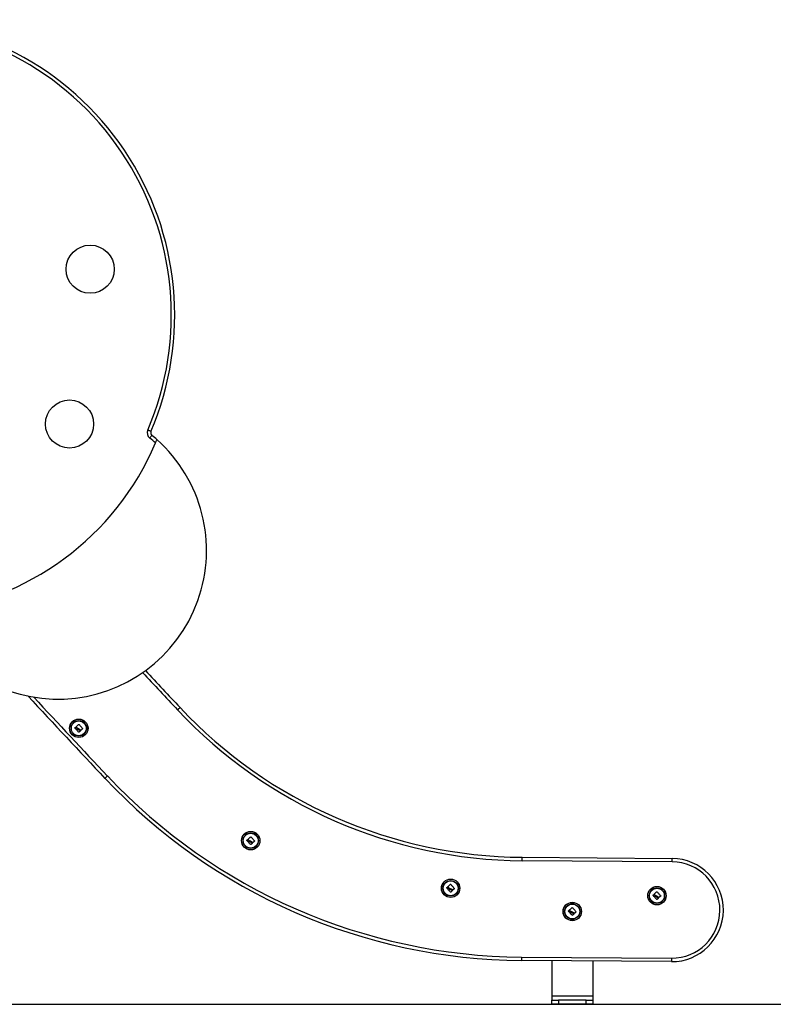
# Model space of a CAD drawing. Units: inches. Extents: x 2.9 to 21, y 9 to 24.1.
# Drawn here: x 8.9 to 10, y 19.7 to 21.2 of the extents above; entities that cross this region are included whole.
import ezdxf

# ---------------------------------------------------------------- set-up
doc = ezdxf.new("R2010")
doc.units = ezdxf.units.IN
doc.header["$MEASUREMENT"] = 0

# ---------------------------------------------------------------- blocks, each defined once
blk = doc.blocks.new('OPSHC_S206A')
at = {"color": 7, "linetype": 'Continuous', "lineweight": 25}
for p, q in [((9.6143, 19.9542), (9.8322, 19.9525)), ((9.8322, 19.9475), (9.6142, 19.9492)), ((9.6132, 19.8092), (9.8311, 19.8075)), ((9.8311, 19.8025), (9.6132, 19.8042)), ((9.657, 19.8039), (9.657, 19.7525)), ((9.717, 19.8034), (9.717, 19.7525)), ((9.717, 19.7525), (9.657, 19.7525)), ((9.657, 19.7525), (9.657, 19.7465)), ((9.717, 19.7525), (9.717, 19.7465)), ((9.657, 19.7405), (9.657, 19.7465)), ((9.657, 19.7465), (9.667, 19.7465)), ((9.667, 19.7405), (9.657, 19.7405)), ((9.667, 19.7465), (9.667, 19.7405)), ((9.707, 19.7465), (9.667, 19.7465)), ((9.707, 19.7405), (9.667, 19.7405)), ((9.707, 19.7405), (9.707, 19.7465)), ((9.707, 19.7465), (9.717, 19.7465)), ((9.717, 19.7405), (9.707, 19.7405)), ((9.717, 19.7465), (9.717, 19.7405))]:
    blk.add_line(p, q, dxfattribs=at)
at = {"color": 7, "linetype": 'Continuous', "lineweight": 25, "flags": 128}
for points in [[(9.0744, 20.5733), (9.0743, 20.5734), (9.074, 20.5735), (9.0736, 20.5737), (9.073, 20.5739), (9.0723, 20.5742), (9.0715, 20.5746), (9.0707, 20.5749), (9.0698, 20.5753)], [(9.0726, 20.5636), (9.0733, 20.5644), (9.0738, 20.5651), (9.0744, 20.5658), (9.0749, 20.5664), (9.0753, 20.5669), (9.0756, 20.5672), (9.0757, 20.5674), (9.0758, 20.5675)], [(9.1131, 20.1684), (9.1138, 20.169), (9.1145, 20.1697), (9.1151, 20.1703), (9.1157, 20.1708), (9.1161, 20.1712), (9.1165, 20.1715), (9.1167, 20.1717), (9.1167, 20.1718)], [(8.9638, 20.1423), (8.964, 20.1424), (8.9641, 20.1426), (8.9642, 20.1427), (8.9644, 20.1428), (8.9645, 20.143), (8.9647, 20.1431), (8.9648, 20.1432), (8.965, 20.1433)], [(8.9694, 20.1359), (8.9687, 20.1367), (8.968, 20.1375), (8.9673, 20.1383), (8.9666, 20.139), (8.9659, 20.1398), (8.9652, 20.1406), (8.9645, 20.1414), (8.9638, 20.1421)], [(8.9651, 20.1433), (8.9654, 20.143), (8.9657, 20.1427), (8.966, 20.1424), (8.9662, 20.1421), (8.9665, 20.1418), (8.9668, 20.1415), (8.9671, 20.1412), (8.9673, 20.1409)], [(8.9656, 20.144), (8.9661, 20.1444), (8.9666, 20.1448), (8.967, 20.1453), (8.9675, 20.1457), (8.968, 20.1461), (8.9685, 20.1466), (8.969, 20.147), (8.9694, 20.1474)], [(8.9674, 20.1418), (8.9671, 20.1421), (8.9669, 20.1423), (8.9667, 20.1426), (8.9665, 20.1428), (8.9662, 20.143), (8.966, 20.1433), (8.9658, 20.1435), (8.9656, 20.1438)], [(8.9696, 20.1474), (8.9703, 20.1467), (8.971, 20.1459), (8.9716, 20.1451), (8.9723, 20.1443), (8.973, 20.1436), (8.9737, 20.1428), (8.9744, 20.142), (8.975, 20.1412)], [(8.9717, 20.1379), (8.9714, 20.1376), (8.9712, 20.1374), (8.9709, 20.1371), (8.9706, 20.1369), (8.9704, 20.1367), (8.9701, 20.1364), (8.9698, 20.1362), (8.9696, 20.1359)], [(8.9711, 20.1387), (8.9712, 20.1386), (8.9713, 20.1385), (8.9713, 20.1384), (8.9714, 20.1384), (8.9715, 20.1383), (8.9715, 20.1382), (8.9716, 20.1381), (8.9717, 20.1381)], [(8.975, 20.1411), (8.9747, 20.1408), (8.9744, 20.1405), (8.9741, 20.1403), (8.9738, 20.14), (8.9735, 20.1398), (8.9732, 20.1395), (8.9729, 20.1392), (8.9725, 20.139)], [(9.0111, 20.0724), (9.0104, 20.0717), (9.0098, 20.0711), (9.0091, 20.0705), (9.0086, 20.07), (9.0081, 20.0695), (9.0078, 20.0692), (9.0076, 20.069), (9.0075, 20.069)], [(9.2156, 19.9806), (9.2161, 19.9811), (9.2166, 19.9815), (9.2171, 19.9819), (9.2176, 19.9824), (9.218, 19.9828), (9.2185, 19.9832), (9.219, 19.9837), (9.2195, 19.9841)], [(9.2174, 19.9785), (9.2172, 19.9787), (9.2169, 19.979), (9.2167, 19.9792), (9.2165, 19.9795), (9.2163, 19.9797), (9.2161, 19.98), (9.2158, 19.9802), (9.2156, 19.9804)], [(9.2196, 19.9841), (9.2203, 19.9833), (9.221, 19.9826), (9.2217, 19.9818), (9.2223, 19.981), (9.223, 19.9802), (9.2237, 19.9795), (9.2244, 19.9787), (9.2251, 19.9779)], [(9.2194, 19.9726), (9.2187, 19.9734), (9.218, 19.9742), (9.2173, 19.9749), (9.2166, 19.9757), (9.2159, 19.9765), (9.2152, 19.9773), (9.2145, 19.978), (9.2138, 19.9788)], [(9.2139, 19.979), (9.214, 19.9791), (9.2141, 19.9792), (9.2143, 19.9794), (9.2144, 19.9795), (9.2146, 19.9796), (9.2147, 19.9798), (9.2148, 19.9799), (9.215, 19.98)], [(9.2152, 19.98), (9.2154, 19.9797), (9.2157, 19.9794), (9.216, 19.9791), (9.2163, 19.9788), (9.2165, 19.9785), (9.2168, 19.9782), (9.2171, 19.9779), (9.2174, 19.9776)], [(9.2217, 19.9745), (9.2214, 19.9743), (9.2212, 19.9741), (9.2209, 19.9738), (9.2207, 19.9736), (9.2204, 19.9733), (9.2201, 19.9731), (9.2199, 19.9729), (9.2196, 19.9726)], [(9.2211, 19.9754), (9.2212, 19.9753), (9.2213, 19.9752), (9.2214, 19.9751), (9.2214, 19.975), (9.2215, 19.975), (9.2216, 19.9749), (9.2216, 19.9748), (9.2217, 19.9747)], [(9.225, 19.9777), (9.2247, 19.9775), (9.2244, 19.9772), (9.2241, 19.977), (9.2238, 19.9767), (9.2235, 19.9764), (9.2232, 19.9762), (9.2229, 19.9759), (9.2226, 19.9757)], [(9.6142, 19.9492), (9.6143, 19.9502), (9.6143, 19.9511), (9.6143, 19.952), (9.6143, 19.9527), (9.6143, 19.9534), (9.6143, 19.9538), (9.6143, 19.9541), (9.6143, 19.9542)], [(9.8322, 19.9475), (9.8322, 19.9485), (9.8322, 19.9494), (9.8322, 19.9503), (9.8322, 19.9511), (9.8322, 19.9517), (9.8322, 19.9521), (9.8322, 19.9524), (9.8322, 19.9525)], [(9.5044, 19.9098), (9.5045, 19.91), (9.5047, 19.9101), (9.5048, 19.9102), (9.5049, 19.9104), (9.5051, 19.9105), (9.5052, 19.9106), (9.5054, 19.9107), (9.5055, 19.9109)], [(9.51, 19.9035), (9.5093, 19.9042), (9.5086, 19.905), (9.5079, 19.9058), (9.5072, 19.9066), (9.5065, 19.9073), (9.5058, 19.9081), (9.5051, 19.9089), (9.5044, 19.9097)], [(9.5057, 19.9109), (9.506, 19.9106), (9.5062, 19.9103), (9.5065, 19.9099), (9.5068, 19.9096), (9.5071, 19.9093), (9.5073, 19.909), (9.5076, 19.9087), (9.5079, 19.9084)], [(9.5079, 19.9093), (9.5077, 19.9096), (9.5075, 19.9098), (9.5073, 19.9101), (9.507, 19.9103), (9.5068, 19.9106), (9.5066, 19.9108), (9.5064, 19.9111), (9.5061, 19.9113)], [(9.5062, 19.9115), (9.5066, 19.9119), (9.5071, 19.9124), (9.5076, 19.9128), (9.5081, 19.9132), (9.5086, 19.9137), (9.509, 19.9141), (9.5095, 19.9145), (9.51, 19.915)], [(9.5102, 19.915), (9.5108, 19.9142), (9.5115, 19.9134), (9.5122, 19.9126), (9.5129, 19.9119), (9.5136, 19.9111), (9.5142, 19.9103), (9.5149, 19.9095), (9.5156, 19.9088)], [(9.5122, 19.9054), (9.512, 19.9052), (9.5117, 19.9049), (9.5114, 19.9047), (9.5112, 19.9044), (9.5109, 19.9042), (9.5107, 19.9039), (9.5104, 19.9037), (9.5101, 19.9035)], [(9.5117, 19.9062), (9.5117, 19.9061), (9.5118, 19.906), (9.5119, 19.906), (9.512, 19.9059), (9.512, 19.9058), (9.5121, 19.9057), (9.5122, 19.9057), (9.5122, 19.9056)], [(9.5156, 19.9086), (9.5153, 19.9083), (9.515, 19.9081), (9.5147, 19.9078), (9.5143, 19.9075), (9.514, 19.9073), (9.5137, 19.907), (9.5134, 19.9068), (9.5131, 19.9065)], [(9.8043, 19.8991), (9.8045, 19.8992), (9.8046, 19.8993), (9.8047, 19.8994), (9.8049, 19.8996), (9.805, 19.8997), (9.8052, 19.8998), (9.8053, 19.9), (9.8054, 19.9001)], [(9.8099, 19.8927), (9.8092, 19.8935), (9.8085, 19.8942), (9.8078, 19.895), (9.8071, 19.8958), (9.8064, 19.8966), (9.8057, 19.8973), (9.805, 19.8981), (9.8043, 19.8989)], [(9.8056, 19.9001), (9.8059, 19.8998), (9.8062, 19.8995), (9.8065, 19.8992), (9.8067, 19.8989), (9.807, 19.8986), (9.8073, 19.8983), (9.8076, 19.8979), (9.8078, 19.8976)], [(9.8061, 19.9007), (9.8066, 19.9011), (9.8071, 19.9016), (9.8075, 19.902), (9.808, 19.9025), (9.8085, 19.9029), (9.809, 19.9033), (9.8095, 19.9038), (9.8099, 19.9042)], [(9.8079, 19.8986), (9.8076, 19.8988), (9.8074, 19.8991), (9.8072, 19.8993), (9.807, 19.8995), (9.8067, 19.8998), (9.8065, 19.9), (9.8063, 19.9003), (9.8061, 19.9005)], [(9.8101, 19.9042), (9.8108, 19.9034), (9.8115, 19.9026), (9.8121, 19.9019), (9.8128, 19.9011), (9.8135, 19.9003), (9.8142, 19.8995), (9.8148, 19.8988), (9.8155, 19.898)], [(9.8122, 19.8946), (9.8119, 19.8944), (9.8116, 19.8941), (9.8114, 19.8939), (9.8111, 19.8937), (9.8109, 19.8934), (9.8106, 19.8932), (9.8103, 19.8929), (9.8101, 19.8927)], [(9.8116, 19.8954), (9.8117, 19.8954), (9.8118, 19.8953), (9.8118, 19.8952), (9.8119, 19.8951), (9.812, 19.895), (9.812, 19.895), (9.8121, 19.8949), (9.8122, 19.8948)], [(9.8155, 19.8978), (9.8152, 19.8975), (9.8149, 19.8973), (9.8146, 19.897), (9.8143, 19.8968), (9.814, 19.8965), (9.8137, 19.8963), (9.8134, 19.896), (9.813, 19.8957)], [(9.683, 19.8777), (9.6835, 19.8781), (9.684, 19.8785), (9.6845, 19.879), (9.685, 19.8794), (9.6855, 19.8799), (9.6859, 19.8803), (9.6864, 19.8807), (9.6869, 19.8812)], [(9.6871, 19.8811), (9.6877, 19.8804), (9.6884, 19.8796), (9.6891, 19.8788), (9.6898, 19.8781), (9.6905, 19.8773), (9.6911, 19.8765), (9.6918, 19.8757), (9.6925, 19.875)], [(9.6813, 19.876), (9.6814, 19.8762), (9.6816, 19.8763), (9.6817, 19.8764), (9.6818, 19.8765), (9.682, 19.8767), (9.6821, 19.8768), (9.6823, 19.8769), (9.6824, 19.8771)], [(9.6869, 19.8697), (9.6862, 19.8704), (9.6855, 19.8712), (9.6848, 19.872), (9.6841, 19.8728), (9.6834, 19.8735), (9.6827, 19.8743), (9.682, 19.8751), (9.6813, 19.8759)], [(9.6826, 19.8771), (9.6829, 19.8768), (9.6831, 19.8765), (9.6834, 19.8761), (9.6837, 19.8758), (9.684, 19.8755), (9.6842, 19.8752), (9.6845, 19.8749), (9.6848, 19.8746)], [(9.6848, 19.8755), (9.6846, 19.8758), (9.6844, 19.876), (9.6841, 19.8763), (9.6839, 19.8765), (9.6837, 19.8768), (9.6835, 19.877), (9.6833, 19.8773), (9.683, 19.8775)], [(9.6891, 19.8716), (9.6889, 19.8713), (9.6886, 19.8711), (9.6883, 19.8709), (9.6881, 19.8706), (9.6878, 19.8704), (9.6876, 19.8701), (9.6873, 19.8699), (9.687, 19.8697)], [(9.6886, 19.8724), (9.6886, 19.8723), (9.6887, 19.8722), (9.6888, 19.8722), (9.6889, 19.8721), (9.6889, 19.872), (9.689, 19.8719), (9.6891, 19.8719), (9.6891, 19.8718)], [(9.6925, 19.8748), (9.6922, 19.8745), (9.6918, 19.8743), (9.6915, 19.874), (9.6912, 19.8737), (9.6909, 19.8735), (9.6906, 19.8732), (9.6903, 19.873), (9.69, 19.8727)], [(9.6132, 19.8092), (9.6132, 19.8082), (9.6132, 19.8073), (9.6132, 19.8064), (9.6132, 19.8057), (9.6132, 19.805), (9.6132, 19.8046), (9.6132, 19.8043), (9.6132, 19.8042)], [(9.8311, 19.8075), (9.8311, 19.8066), (9.8311, 19.8056), (9.8311, 19.8048), (9.8311, 19.804), (9.8311, 19.8034), (9.8311, 19.8029), (9.8311, 19.8026), (9.8311, 19.8025)]]:
    blk.add_lwpolyline(points, dxfattribs=at)
at = {"color": 7, "linetype": 'Continuous', "lineweight": 25}
for centre, radius in [((8.986, 20.809), 0.035), ((8.956, 20.584), 0.035), ((8.9695, 20.1417), 0.0133), ((8.9695, 20.1417), 0.0134), ((8.9695, 20.1417), 0.0112), ((8.9695, 20.1417), 0.0108), ((9.2195, 19.9784), 0.0134), ((9.2195, 19.9784), 0.0133), ((9.2195, 19.9784), 0.0112), ((9.2195, 19.9784), 0.0108), ((9.5101, 19.9092), 0.0134), ((9.5101, 19.9092), 0.0133), ((9.5101, 19.9092), 0.0112), ((9.5101, 19.9092), 0.0108), ((9.81, 19.8984), 0.0134), ((9.81, 19.8984), 0.0133), ((9.81, 19.8984), 0.0112), ((9.81, 19.8984), 0.0108), ((9.687, 19.8754), 0.0134), ((9.687, 19.8754), 0.0133), ((9.687, 19.8754), 0.0112), ((9.687, 19.8754), 0.0108)]:
    blk.add_circle(centre, radius, dxfattribs=at)
for centre, radius, start, end in [((8.6796, 20.7423), 0.4294, 336.8289, 91.0329), ((9.079, 20.5714), 0.01, 156.8289, 230.7506), ((9.079, 20.5714), 0.005, 156.8289, 230.7506), ((8.9391, 20.4002), 0.2161, 48.2256, 50.7506), ((8.9391, 20.4002), 0.2161, 204.4974, 48.2256), ((8.7069, 20.7156), 0.4066, 275.767, 336.956), ((8.9391, 20.4002), 0.2111, 47.7549, 50.7506), ((37.9778, 47.278), 39.5943, 223.09741, 223.20402), ((36.3204, 45.7305), 37.4768, 222.9644, 223.21454), ((9.6196, 20.6441), 0.6949, 223.204, 269.5575), ((9.6196, 20.6441), 0.6899, 223.204, 269.5575), ((9.6196, 20.6441), 0.8399, 223.2145, 269.56), ((9.6196, 20.6441), 0.8349, 223.2145, 269.56), ((9.8316, 19.8775), 0.075, 269.56, 89.5575), ((9.8316, 19.8775), 0.07, 269.56, 89.5575)]:
    blk.add_arc(centre, radius, start, end, dxfattribs=at)
at = {"color": 8, "linetype": 'Continuous', "lineweight": 25}
for centre, radius, start, end in [((8.6796, 20.7423), 0.4244, 336.8289, 91.0451), ((37.9778, 47.278), 39.5993, 223.09644, 223.20402), ((36.3204, 45.7305), 37.4718, 222.97471, 223.21454)]:
    blk.add_arc(centre, radius, start, end, dxfattribs=at)
at = {"color": 7, "linetype": 'Continuous', "lineweight": 25}
for points, knots in [([(9.081, 20.5564), (9.081, 20.5565), (9.0813, 20.5572), (9.0819, 20.5585), (9.0825, 20.5599), (9.0829, 20.5609), (9.083, 20.5613), (9.083, 20.5613), (9.083, 20.5613)], [0, 0, 0, 0, 0.046571, 0.279449, 0.511065, 0.733167, 0.942343, 1, 1, 1, 1]), ([(8.9638, 20.1421), (8.9638, 20.1421), (8.9638, 20.1422), (8.9638, 20.1422), (8.9638, 20.1422), (8.9638, 20.1422), (8.9638, 20.1423), (8.9638, 20.1423), (8.9638, 20.1423)], [0, 0, 0, 0, 0.250219, 0.372716, 0.499589, 0.626972, 0.749684, 1, 1, 1, 1]), ([(8.965, 20.1433), (8.965, 20.1434), (8.965, 20.1434), (8.965, 20.1434), (8.965, 20.1434), (8.9651, 20.1434), (8.9651, 20.1434), (8.9651, 20.1433)], [0, 0, 0, 0, 0.125124, 0.250712, 0.500138, 0.749737, 1, 1, 1, 1]), ([(8.9656, 20.1438), (8.9656, 20.1438), (8.9656, 20.1438), (8.9656, 20.1439), (8.9656, 20.1439), (8.9656, 20.1439), (8.9656, 20.1439), (8.9656, 20.144)], [0, 0, 0, 0, 0.249883, 0.498931, 0.749127, 0.872187, 1, 1, 1, 1]), ([(8.9673, 20.1409), (8.9676, 20.1407), (8.9681, 20.1402), (8.9687, 20.14), (8.969, 20.1399)], [0, 0, 0, 0, 0.500974, 1, 1, 1, 1]), ([(8.9694, 20.1409), (8.969, 20.141), (8.9683, 20.1411), (8.9677, 20.1416), (8.9674, 20.1418)], [0, 0, 0, 0, 0.501249, 1, 1, 1, 1]), ([(8.969, 20.1399), (8.9694, 20.1398), (8.9702, 20.1395), (8.9708, 20.139), (8.9711, 20.1387)], [0, 0, 0, 0, 0.501191, 1, 1, 1, 1]), ([(8.9694, 20.1474), (8.9694, 20.1474), (8.9695, 20.1475), (8.9695, 20.1475), (8.9695, 20.1475), (8.9695, 20.1475), (8.9696, 20.1475), (8.9696, 20.1475), (8.9696, 20.1474), (8.9696, 20.1474)], [0, 0, 0, 0, 0.1256474, 0.2500964, 0.3755664, 0.5002066, 0.6252126, 0.7505529, 1, 1, 1, 1]), ([(8.9724, 20.139), (8.9719, 20.1394), (8.9711, 20.1403), (8.9699, 20.1407), (8.9694, 20.1409)], [0, 0, 0, 0, 0.50163, 1, 1, 1, 1]), ([(8.9717, 20.1381), (8.9717, 20.138), (8.9717, 20.138), (8.9717, 20.138), (8.9717, 20.1379), (8.9717, 20.1379), (8.9717, 20.1379)], [0, 0, 0, 0, 0.248809, 0.499609, 0.750496, 1, 1, 1, 1]), ([(8.9725, 20.139), (8.9725, 20.139), (8.9725, 20.139), (8.9725, 20.1389), (8.9724, 20.139), (8.9724, 20.139), (8.9724, 20.139)], [0, 0, 0, 0, 0.249493, 0.499487, 0.750767, 1, 1, 1, 1]), ([(8.975, 20.1412), (8.975, 20.1412), (8.975, 20.1412), (8.9751, 20.1412), (8.9751, 20.1411), (8.9751, 20.1411), (8.975, 20.1411), (8.975, 20.1411), (8.975, 20.1411), (8.975, 20.1411)], [0, 0, 0, 0, 0.248812, 0.374187, 0.498973, 0.624002, 0.74917, 0.874384, 1, 1, 1, 1]), ([(8.9696, 20.1359), (8.9696, 20.1359), (8.9695, 20.1359), (8.9695, 20.1359), (8.9695, 20.1359), (8.9695, 20.1359), (8.9694, 20.1359), (8.9694, 20.1359), (8.9694, 20.1359)], [0, 0, 0, 0, 0.248983, 0.374299, 0.499354, 0.626673, 0.74947, 1, 1, 1, 1]), ([(9.2156, 19.9804), (9.2156, 19.9805), (9.2156, 19.9805), (9.2156, 19.9805), (9.2156, 19.9806), (9.2156, 19.9806), (9.2156, 19.9806), (9.2156, 19.9806)], [0, 0, 0, 0, 0.249823, 0.498853, 0.748989, 0.872019, 1, 1, 1, 1]), ([(9.2195, 19.9841), (9.2195, 19.9841), (9.2195, 19.9841), (9.2195, 19.9841), (9.2195, 19.9841), (9.2196, 19.9841), (9.2196, 19.9841), (9.2196, 19.9841), (9.2196, 19.9841), (9.2196, 19.9841)], [0, 0, 0, 0, 0.125094, 0.250121, 0.375303, 0.500221, 0.624911, 0.750566, 1, 1, 1, 1]), ([(9.2138, 19.9788), (9.2138, 19.9788), (9.2138, 19.9788), (9.2138, 19.9789), (9.2138, 19.9789), (9.2138, 19.9789), (9.2138, 19.979), (9.2138, 19.979), (9.2139, 19.979)], [0, 0, 0, 0, 0.250297, 0.372842, 0.499544, 0.626903, 0.749731, 1, 1, 1, 1]), ([(9.215, 19.98), (9.215, 19.98), (9.215, 19.98), (9.215, 19.9801), (9.2151, 19.9801), (9.2151, 19.98), (9.2151, 19.98), (9.2152, 19.98)], [0, 0, 0, 0, 0.125324, 0.250883, 0.499992, 0.749567, 1, 1, 1, 1]), ([(9.2194, 19.9776), (9.219, 19.9776), (9.2183, 19.9778), (9.2177, 19.9783), (9.2174, 19.9785)], [0, 0, 0, 0, 0.501241, 1, 1, 1, 1]), ([(9.2174, 19.9776), (9.2176, 19.9773), (9.2181, 19.9769), (9.2187, 19.9767), (9.2191, 19.9766)], [0, 0, 0, 0, 0.501014, 1, 1, 1, 1]), ([(9.2191, 19.9766), (9.2195, 19.9764), (9.2202, 19.9762), (9.2208, 19.9756), (9.2211, 19.9754)], [0, 0, 0, 0, 0.501199, 1, 1, 1, 1]), ([(9.2224, 19.9757), (9.222, 19.9761), (9.2211, 19.977), (9.22, 19.9774), (9.2194, 19.9776)], [0, 0, 0, 0, 0.501622, 1, 1, 1, 1]), ([(9.2196, 19.9726), (9.2196, 19.9726), (9.2196, 19.9726), (9.2195, 19.9726), (9.2195, 19.9726), (9.2195, 19.9726), (9.2195, 19.9726), (9.2194, 19.9726), (9.2194, 19.9726)], [0, 0, 0, 0, 0.249035, 0.374659, 0.499164, 0.626509, 0.749332, 1, 1, 1, 1]), ([(9.2217, 19.9747), (9.2217, 19.9747), (9.2217, 19.9747), (9.2217, 19.9746), (9.2217, 19.9746), (9.2217, 19.9746), (9.2217, 19.9745)], [0, 0, 0, 0, 0.248927, 0.49962, 0.750501, 1, 1, 1, 1]), ([(9.2226, 19.9757), (9.2226, 19.9756), (9.2225, 19.9756), (9.2225, 19.9756), (9.2224, 19.9756), (9.2224, 19.9757), (9.2224, 19.9757)], [0, 0, 0, 0, 0.2495184, 0.4992465, 0.750833, 1, 1, 1, 1]), ([(9.2251, 19.9779), (9.2251, 19.9779), (9.2251, 19.9779), (9.2251, 19.9778), (9.2251, 19.9778), (9.2251, 19.9778), (9.2251, 19.9778), (9.2251, 19.9777), (9.225, 19.9777), (9.225, 19.9777)], [0, 0, 0, 0, 0.248865, 0.374203, 0.499008, 0.624014, 0.749238, 0.874357, 1, 1, 1, 1]), ([(9.5044, 19.9097), (9.5044, 19.9097), (9.5043, 19.9097), (9.5043, 19.9097), (9.5043, 19.9097), (9.5043, 19.9098), (9.5044, 19.9098), (9.5044, 19.9098), (9.5044, 19.9098)], [0, 0, 0, 0, 0.250236, 0.372672, 0.499554, 0.626946, 0.749667, 1, 1, 1, 1]), ([(9.5055, 19.9109), (9.5055, 19.9109), (9.5055, 19.9109), (9.5056, 19.9109), (9.5056, 19.9109), (9.5057, 19.9109), (9.5057, 19.9109), (9.5057, 19.9109)], [0, 0, 0, 0, 0.124917, 0.250527, 0.500278, 0.749921, 1, 1, 1, 1]), ([(9.5061, 19.9113), (9.5061, 19.9113), (9.5061, 19.9113), (9.5061, 19.9114), (9.5061, 19.9114), (9.5061, 19.9115), (9.5061, 19.9115), (9.5062, 19.9115)], [0, 0, 0, 0, 0.249943, 0.49901, 0.749266, 0.872355, 1, 1, 1, 1]), ([(9.5099, 19.9084), (9.5096, 19.9085), (9.5088, 19.9086), (9.5082, 19.9091), (9.5079, 19.9093)], [0, 0, 0, 0, 0.50126, 1, 1, 1, 1]), ([(9.51, 19.915), (9.51, 19.915), (9.51, 19.915), (9.51, 19.915), (9.5101, 19.915), (9.5101, 19.915), (9.5101, 19.915), (9.5101, 19.915), (9.5102, 19.915), (9.5102, 19.915)], [0, 0, 0, 0, 0.125647, 0.250095, 0.375845, 0.500194, 0.625486, 0.750555, 1, 1, 1, 1]), ([(9.5156, 19.9088), (9.5156, 19.9088), (9.5156, 19.9087), (9.5156, 19.9087), (9.5156, 19.9087), (9.5156, 19.9086), (9.5156, 19.9086), (9.5156, 19.9086), (9.5156, 19.9086), (9.5156, 19.9086)], [0, 0, 0, 0, 0.248784, 0.374209, 0.498974, 0.623938, 0.749198, 0.874398, 1, 1, 1, 1]), ([(9.5079, 19.9084), (9.5082, 19.9082), (9.5086, 19.9078), (9.5093, 19.9075), (9.5096, 19.9074)], [0, 0, 0, 0, 0.50099, 1, 1, 1, 1]), ([(9.5096, 19.9074), (9.51, 19.9073), (9.5108, 19.907), (9.5114, 19.9065), (9.5117, 19.9062)], [0, 0, 0, 0, 0.5012, 1, 1, 1, 1]), ([(9.5129, 19.9065), (9.5125, 19.907), (9.5117, 19.9078), (9.5105, 19.9082), (9.5099, 19.9084)], [0, 0, 0, 0, 0.501634, 1, 1, 1, 1]), ([(9.5101, 19.9035), (9.5101, 19.9035), (9.5101, 19.9034), (9.5101, 19.9034), (9.51, 19.9034), (9.51, 19.9034), (9.51, 19.9034), (9.51, 19.9035), (9.51, 19.9035)], [0, 0, 0, 0, 0.248906, 0.374465, 0.499485, 0.626765, 0.749548, 1, 1, 1, 1]), ([(9.5122, 19.9056), (9.5123, 19.9056), (9.5123, 19.9055), (9.5123, 19.9055), (9.5123, 19.9054), (9.5122, 19.9054), (9.5122, 19.9054)], [0, 0, 0, 0, 0.248834, 0.499618, 0.75053, 1, 1, 1, 1]), ([(9.5131, 19.9065), (9.5131, 19.9065), (9.5131, 19.9065), (9.513, 19.9065), (9.513, 19.9065), (9.5129, 19.9065), (9.5129, 19.9065)], [0, 0, 0, 0, 0.2495018, 0.4997964, 0.7508042, 1, 1, 1, 1]), ([(9.8043, 19.8989), (9.8043, 19.8989), (9.8043, 19.8989), (9.8043, 19.8989), (9.8043, 19.899), (9.8043, 19.899), (9.8043, 19.899), (9.8043, 19.899), (9.8043, 19.8991)], [0, 0, 0, 0, 0.250248, 0.372729, 0.499585, 0.626952, 0.749717, 1, 1, 1, 1]), ([(9.8054, 19.9001), (9.8055, 19.9001), (9.8055, 19.9001), (9.8055, 19.9001), (9.8055, 19.9001), (9.8056, 19.9001), (9.8056, 19.9001), (9.8056, 19.9001)], [0, 0, 0, 0, 0.125328, 0.25089, 0.499995, 0.74956, 1, 1, 1, 1]), ([(9.8061, 19.9005), (9.8061, 19.9005), (9.8061, 19.9006), (9.806, 19.9006), (9.8061, 19.9007), (9.8061, 19.9007), (9.8061, 19.9007), (9.8061, 19.9007)], [0, 0, 0, 0, 0.249823, 0.498853, 0.748989, 0.872019, 1, 1, 1, 1]), ([(9.8078, 19.8976), (9.8081, 19.8974), (9.8086, 19.897), (9.8092, 19.8968), (9.8095, 19.8967)], [0, 0, 0, 0, 0.501018, 1, 1, 1, 1]), ([(9.8099, 19.8976), (9.8095, 19.8977), (9.8088, 19.8979), (9.8082, 19.8983), (9.8079, 19.8986)], [0, 0, 0, 0, 0.501237, 1, 1, 1, 1]), ([(9.8095, 19.8967), (9.8099, 19.8965), (9.8107, 19.8963), (9.8113, 19.8957), (9.8116, 19.8954)], [0, 0, 0, 0, 0.5012, 1, 1, 1, 1]), ([(9.8099, 19.9042), (9.8099, 19.9042), (9.81, 19.9042), (9.81, 19.9042), (9.81, 19.9042), (9.81, 19.9042), (9.8101, 19.9042), (9.8101, 19.9042), (9.8101, 19.9042), (9.8101, 19.9042)], [0, 0, 0, 0, 0.125176, 0.250138, 0.375333, 0.50025, 0.624948, 0.750574, 1, 1, 1, 1]), ([(9.8129, 19.8957), (9.8124, 19.8962), (9.8116, 19.897), (9.8104, 19.8974), (9.8099, 19.8976)], [0, 0, 0, 0, 0.501623, 1, 1, 1, 1]), ([(9.8122, 19.8948), (9.8122, 19.8948), (9.8122, 19.8948), (9.8122, 19.8947), (9.8122, 19.8947), (9.8122, 19.8946), (9.8122, 19.8946)], [0, 0, 0, 0, 0.248813, 0.49966, 0.750551, 1, 1, 1, 1]), ([(9.813, 19.8957), (9.813, 19.8957), (9.813, 19.8957), (9.813, 19.8957), (9.8129, 19.8957), (9.8129, 19.8957), (9.8129, 19.8957)], [0, 0, 0, 0, 0.2495021, 0.4992141, 0.7508038, 1, 1, 1, 1]), ([(9.8155, 19.898), (9.8155, 19.898), (9.8155, 19.898), (9.8156, 19.8979), (9.8156, 19.8979), (9.8155, 19.8979), (9.8155, 19.8978), (9.8155, 19.8978), (9.8155, 19.8978), (9.8155, 19.8978)], [0, 0, 0, 0, 0.248916, 0.374178, 0.498977, 0.623977, 0.749128, 0.874363, 1, 1, 1, 1]), ([(9.6869, 19.8812), (9.6869, 19.8812), (9.6869, 19.8812), (9.6869, 19.8812), (9.687, 19.8812), (9.687, 19.8812), (9.687, 19.8812), (9.687, 19.8812), (9.6871, 19.8812), (9.6871, 19.8811)], [0, 0, 0, 0, 0.1256056, 0.2500863, 0.375276, 0.5002042, 0.6249134, 0.7505509, 1, 1, 1, 1]), ([(9.8101, 19.8927), (9.8101, 19.8927), (9.81, 19.8927), (9.81, 19.8927), (9.81, 19.8927), (9.81, 19.8927), (9.8099, 19.8927), (9.8099, 19.8927), (9.8099, 19.8927)], [0, 0, 0, 0, 0.249047, 0.374678, 0.499181, 0.626533, 0.749362, 1, 1, 1, 1]), ([(9.6813, 19.8759), (9.6813, 19.8759), (9.6812, 19.8759), (9.6812, 19.8759), (9.6812, 19.8759), (9.6812, 19.876), (9.6812, 19.876), (9.6813, 19.876), (9.6813, 19.876)], [0, 0, 0, 0, 0.250239, 0.372685, 0.499431, 0.626842, 0.749381, 1, 1, 1, 1]), ([(9.6824, 19.8771), (9.6824, 19.8771), (9.6824, 19.8771), (9.6825, 19.8771), (9.6825, 19.8771), (9.6825, 19.8771), (9.6826, 19.8771), (9.6826, 19.8771)], [0, 0, 0, 0, 0.125314, 0.250863, 0.500504, 0.750042, 1, 1, 1, 1]), ([(9.683, 19.8775), (9.683, 19.8775), (9.683, 19.8775), (9.683, 19.8776), (9.683, 19.8776), (9.683, 19.8777), (9.683, 19.8777), (9.683, 19.8777)], [0, 0, 0, 0, 0.249823, 0.498925, 0.748989, 0.872019, 1, 1, 1, 1]), ([(9.6868, 19.8746), (9.6864, 19.8747), (9.6857, 19.8748), (9.6851, 19.8753), (9.6848, 19.8755)], [0, 0, 0, 0, 0.50124, 1, 1, 1, 1]), ([(9.6848, 19.8746), (9.685, 19.8744), (9.6855, 19.874), (9.6862, 19.8737), (9.6865, 19.8736)], [0, 0, 0, 0, 0.50099, 1, 1, 1, 1]), ([(9.6865, 19.8736), (9.6869, 19.8735), (9.6877, 19.8732), (9.6883, 19.8727), (9.6886, 19.8724)], [0, 0, 0, 0, 0.501217, 1, 1, 1, 1]), ([(9.6898, 19.8727), (9.6894, 19.8731), (9.6885, 19.874), (9.6874, 19.8744), (9.6868, 19.8746)], [0, 0, 0, 0, 0.501623, 1, 1, 1, 1]), ([(9.687, 19.8697), (9.687, 19.8696), (9.687, 19.8696), (9.687, 19.8696), (9.6869, 19.8696), (9.6869, 19.8696), (9.6869, 19.8696), (9.6869, 19.8697), (9.6869, 19.8697)], [0, 0, 0, 0, 0.249042, 0.374105, 0.499193, 0.626542, 0.749368, 1, 1, 1, 1]), ([(9.6891, 19.8718), (9.6891, 19.8718), (9.6892, 19.8717), (9.6892, 19.8717), (9.6892, 19.8716), (9.6891, 19.8716), (9.6891, 19.8716)], [0, 0, 0, 0, 0.2488278, 0.4996178, 0.7505951, 1, 1, 1, 1]), ([(9.69, 19.8727), (9.69, 19.8727), (9.69, 19.8727), (9.6899, 19.8727), (9.6899, 19.8727), (9.6898, 19.8727), (9.6898, 19.8727)], [0, 0, 0, 0, 0.249362, 0.499516, 0.750944, 1, 1, 1, 1]), ([(9.6925, 19.875), (9.6925, 19.8749), (9.6925, 19.8749), (9.6925, 19.8749), (9.6925, 19.8749), (9.6925, 19.8748), (9.6925, 19.8748), (9.6925, 19.8748), (9.6925, 19.8748), (9.6925, 19.8748)], [0, 0, 0, 0, 0.248782, 0.374206, 0.49897, 0.623934, 0.74926, 0.874399, 1, 1, 1, 1])]:
    blk.add_open_spline(points, degree=3, knots=knots, dxfattribs=at)

msp = doc.modelspace()

# ---------------------------------------------------------------- linework, layer by layer
msp.add_line((2.8846, 19.7405), (21.0167, 19.7405))

# ---------------------------------------------------------------- block references
msp.add_blockref('OPSHC_S206A', (0, 0))

doc.saveas('drawing.dxf')
